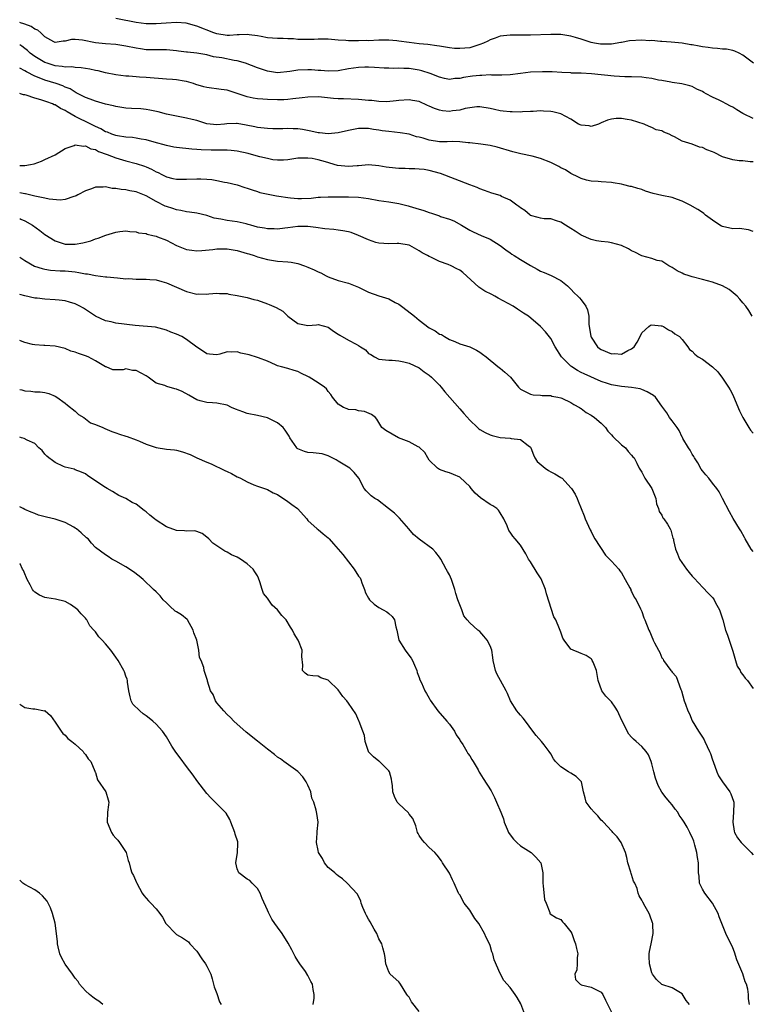
# Model space of a CAD drawing. Units: inches. Extents: x 2616000 to 2619000, y 1509000 to 1512000.
# Drawn here: x 2616000 to 2616145, y 1509291 to 1509486 of the extents above; entities that cross this region are included whole.
import ezdxf

# ---------------------------------------------------------------- set-up
doc = ezdxf.new("R2010")
doc.units = ezdxf.units.IN
doc.header["$MEASUREMENT"] = 0
doc.layers.add('LD26161509_2ft', color=112, linetype='Continuous')

msp = doc.modelspace()

# ---------------------------------------------------------------- linework, layer by layer
at = {"layer": 'LD26161509_2ft'}
for points, elevation in [([(2616145, 1509466.11), (2616143.13, 1509467), (2616143, 1509467.09), (2616141.78, 1509467.78), (2616141, 1509468.33), (2616140.54, 1509468.54), (2616139.7, 1509469), (2616139, 1509469.36), (2616138.28, 1509469.72), (2616137, 1509470.32), (2616135.72, 1509471), (2616135.26, 1509471.26), (2616135, 1509471.45), (2616133.92, 1509471.92), (2616133, 1509472.4), (2616132.53, 1509472.53), (2616130.93, 1509472.93), (2616129, 1509473.24), (2616128.75, 1509473.25), (2616127, 1509473.59), (2616126.31, 1509473.69), (2616125, 1509473.98), (2616123.88, 1509474.12), (2616123, 1509474.25), (2616121, 1509474.34), (2616119.64, 1509474.36), (2616117.52, 1509474.48), (2616113.08, 1509474.92), (2616111, 1509475.04), (2616109.08, 1509475.08), (2616109, 1509475.1), (2616107.18, 1509475.18), (2616105.31, 1509475.31), (2616105, 1509475.3), (2616103.35, 1509475.35), (2616101, 1509475.23), (2616099, 1509474.96), (2616097, 1509474.74), (2616095.31, 1509474.69), (2616093.31, 1509474.69), (2616093, 1509474.71), (2616091.38, 1509474.62), (2616091, 1509474.62), (2616089.54, 1509474.46), (2616087.77, 1509474.23), (2616087, 1509474.01), (2616086.03, 1509473.97), (2616085, 1509473.81), (2616083.97, 1509474.03), (2616083, 1509474.26), (2616081.16, 1509475), (2616079.52, 1509475.51), (2616079, 1509475.64), (2616077.83, 1509475.83), (2616077, 1509475.95), (2616075.98, 1509475.98), (2616075, 1509476.04), (2616074, 1509476), (2616073, 1509476.04), (2616072.04, 1509476.04), (2616070.16, 1509476.16), (2616069, 1509476.25), (2616068.24, 1509476.24), (2616067, 1509476.19), (2616065, 1509475.88), (2616063, 1509475.53), (2616061, 1509475.43), (2616059.57, 1509475.57), (2616059, 1509475.6), (2616057.71, 1509475.71), (2616057, 1509475.74), (2616055, 1509475.65), (2616053.39, 1509475.39), (2616051, 1509475.15), (2616049, 1509475.43), (2616047, 1509476.08), (2616044.68, 1509477), (2616043, 1509477.5), (2616042.43, 1509477.57), (2616039.94, 1509478.06), (2616038.3, 1509478.3), (2616037, 1509478.65), (2616035, 1509479.02), (2616033.18, 1509479.18), (2616033, 1509479.21), (2616031.38, 1509479.38), (2616031, 1509479.45), (2616029, 1509479.66), (2616027.68, 1509479.68), (2616027, 1509479.67), (2616025.7, 1509479.7), (2616025, 1509479.68), (2616023.86, 1509479.86), (2616023, 1509479.97), (2616021, 1509480.42), (2616019, 1509480.73), (2616017, 1509480.85), (2616015, 1509481.06), (2616012.4, 1509481.6), (2616011, 1509481.72), (2616010.27, 1509481.73), (2616009, 1509481.4), (2616008.6, 1509481.4), (2616007, 1509481.11), (2616006.78, 1509481.22), (2616005, 1509482.23), (2616004.15, 1509483), (2616003.56, 1509483.56), (2616003, 1509483.75), (2616002.3, 1509484.3), (2616001, 1509484.72), (2616000.82, 1509484.82), (2616000.18, 1509485), (2616000, 1509485.07)], 7824), ([(2616145.12, 1509477), (2616143, 1509478.61), (2616142.26, 1509479), (2616141.4, 1509479.4), (2616141, 1509479.53), (2616139.77, 1509479.77), (2616139, 1509479.83), (2616137.95, 1509479.95), (2616137, 1509479.99), (2616136.13, 1509480.13), (2616135, 1509480.27), (2616134.38, 1509480.38), (2616133, 1509480.66), (2616132.68, 1509480.68), (2616131, 1509480.97), (2616128.83, 1509481.17), (2616127, 1509481.3), (2616126.69, 1509481.31), (2616125, 1509481.49), (2616124.53, 1509481.47), (2616123, 1509481.57), (2616120.58, 1509481.42), (2616119, 1509481.13), (2616118.87, 1509481.13), (2616117, 1509480.81), (2616116.81, 1509480.81), (2616115, 1509480.78), (2616114.82, 1509480.82), (2616113.67, 1509481), (2616113, 1509481.13), (2616111, 1509481.79), (2616109.89, 1509482.11), (2616109, 1509482.4), (2616107, 1509482.71), (2616105, 1509482.72), (2616101, 1509482.54), (2616099.44, 1509482.56), (2616099, 1509482.54), (2616097.42, 1509482.58), (2616097, 1509482.56), (2616095, 1509482.34), (2616094.03, 1509481.97), (2616093, 1509481.64), (2616092.59, 1509481.41), (2616091.73, 1509481), (2616091, 1509480.7), (2616090.6, 1509480.6), (2616089, 1509480.08), (2616088.01, 1509480.01), (2616087, 1509479.9), (2616085.96, 1509479.96), (2616085, 1509480.05), (2616083, 1509480.37), (2616082.47, 1509480.47), (2616080.72, 1509480.72), (2616079, 1509480.88), (2616077, 1509481.11), (2616075, 1509481.41), (2616074.57, 1509481.43), (2616073, 1509481.6), (2616072.45, 1509481.55), (2616071, 1509481.56), (2616069, 1509481.47), (2616068.51, 1509481.49), (2616067, 1509481.42), (2616066.54, 1509481.46), (2616065, 1509481.43), (2616064.51, 1509481.49), (2616063, 1509481.57), (2616061, 1509481.76), (2616060.25, 1509481.75), (2616059, 1509481.78), (2616058.26, 1509481.74), (2616057, 1509481.71), (2616056.27, 1509481.73), (2616055, 1509481.74), (2616054.17, 1509481.83), (2616053, 1509481.86), (2616052.08, 1509481.92), (2616051, 1509481.93), (2616049, 1509482.05), (2616047.73, 1509482.27), (2616047, 1509482.41), (2616045.35, 1509482.65), (2616045, 1509482.72), (2616043.39, 1509482.61), (2616043, 1509482.62), (2616041.5, 1509482.5), (2616041, 1509482.5), (2616039, 1509482.8), (2616038.39, 1509483), (2616035, 1509484.36), (2616032.94, 1509484.94), (2616031, 1509485.1), (2616028.97, 1509484.97), (2616027, 1509484.82), (2616025, 1509484.83), (2616023, 1509485.07), (2616021.41, 1509485.41), (2616021, 1509485.47), (2616019, 1509485.89)], 7826), ([(2616145, 1509457.56), (2616144.47, 1509457.53), (2616143, 1509457.7), (2616142.28, 1509457.72), (2616141, 1509457.92), (2616139, 1509458.54), (2616137.35, 1509459.35), (2616137, 1509459.51), (2616135.9, 1509459.9), (2616135, 1509460.36), (2616134.44, 1509460.44), (2616132.96, 1509461.04), (2616131, 1509461.63), (2616129.5, 1509462.5), (2616129, 1509462.7), (2616128.43, 1509463), (2616127.38, 1509463.38), (2616127, 1509463.64), (2616125.86, 1509463.86), (2616125, 1509464.33), (2616124.5, 1509464.5), (2616123.48, 1509465), (2616121, 1509465.76), (2616120.12, 1509465.88), (2616119, 1509466.1), (2616117.93, 1509466.07), (2616117, 1509465.99), (2616116.2, 1509465.8), (2616115, 1509465.23), (2616114.82, 1509465.18), (2616114.45, 1509465), (2616113, 1509464.54), (2616112.62, 1509464.62), (2616111, 1509464.76), (2616110.51, 1509465), (2616109, 1509465.94), (2616107.01, 1509467.01), (2616105.41, 1509467.41), (2616105, 1509467.49), (2616103.57, 1509467.57), (2616103, 1509467.58), (2616101.5, 1509467.5), (2616101, 1509467.46), (2616099.41, 1509467.41), (2616099, 1509467.37), (2616097.41, 1509467.41), (2616097, 1509467.39), (2616095.57, 1509467.57), (2616095, 1509467.62), (2616093.87, 1509467.87), (2616093, 1509468.09), (2616091, 1509468.43), (2616090.42, 1509468.42), (2616089, 1509468.23), (2616088.07, 1509468.07), (2616087, 1509467.74), (2616085.59, 1509467.59), (2616085, 1509467.49), (2616083.63, 1509467.63), (2616083, 1509467.75), (2616082.04, 1509468.04), (2616081, 1509468.56), (2616080.67, 1509468.67), (2616079, 1509469.43), (2616077.64, 1509469.64), (2616077, 1509469.78), (2616075, 1509469.66), (2616074.43, 1509469.57), (2616072.6, 1509469.4), (2616071, 1509469.45), (2616069.63, 1509469.63), (2616069, 1509469.66), (2616067, 1509469.85), (2616064.03, 1509469.97), (2616063, 1509469.99), (2616062.04, 1509470.04), (2616059.68, 1509470.32), (2616059, 1509470.36), (2616057, 1509470.33), (2616055.85, 1509470.15), (2616053.99, 1509469.99), (2616053, 1509469.84), (2616052.22, 1509469.78), (2616051, 1509469.76), (2616049, 1509469.82), (2616048.09, 1509469.91), (2616047, 1509469.98), (2616046.14, 1509470.14), (2616045, 1509470.38), (2616043, 1509471.05), (2616041, 1509471.69), (2616039.86, 1509471.86), (2616037, 1509472.24), (2616036.38, 1509472.38), (2616034.83, 1509472.83), (2616034.35, 1509473), (2616033, 1509473.42), (2616032.52, 1509473.48), (2616031, 1509473.75), (2616030.21, 1509473.79), (2616029, 1509473.9), (2616025, 1509474.17), (2616023.72, 1509474.28), (2616023, 1509474.3), (2616021.56, 1509474.44), (2616021, 1509474.47), (2616019, 1509474.73), (2616017, 1509475.12), (2616015.5, 1509475.5), (2616015, 1509475.59), (2616013.85, 1509475.85), (2616013, 1509475.98), (2616012.14, 1509476.14), (2616011, 1509476.17), (2616010.29, 1509476.29), (2616009, 1509476.26), (2616008.4, 1509476.39), (2616007, 1509476.51), (2616005.42, 1509477), (2616005, 1509477.14), (2616003, 1509478.33), (2616002.1, 1509479), (2616001.53, 1509479.53), (2616001, 1509479.96), (2616000.4, 1509480.4), (2616000, 1509480.67)], 7822), ([(2616145, 1509443.78), (2616144.1, 1509444.1), (2616142.35, 1509444.35), (2616141, 1509444.32), (2616139, 1509444.73), (2616138.8, 1509444.81), (2616138.47, 1509445), (2616137, 1509445.98), (2616135.63, 1509447), (2616135.29, 1509447.29), (2616135, 1509447.5), (2616134.09, 1509448.09), (2616132.55, 1509449), (2616131, 1509449.73), (2616130.07, 1509450.07), (2616129, 1509450.49), (2616127, 1509450.89), (2616125.26, 1509451.26), (2616123.74, 1509451.74), (2616123, 1509452.04), (2616122.23, 1509452.23), (2616121, 1509452.65), (2616120.69, 1509452.69), (2616119.48, 1509453), (2616119, 1509453.11), (2616117.37, 1509453.37), (2616117, 1509453.48), (2616115, 1509453.61), (2616114.38, 1509453.62), (2616113, 1509453.72), (2616112.06, 1509453.94), (2616111, 1509454.24), (2616110.52, 1509454.52), (2616109, 1509455.22), (2616107.93, 1509455.93), (2616107, 1509456.36), (2616106.61, 1509456.61), (2616105, 1509457.39), (2616103, 1509458.21), (2616101.33, 1509458.67), (2616099.11, 1509459.11), (2616097.5, 1509459.5), (2616094.44, 1509460.44), (2616093, 1509460.75), (2616091.18, 1509461), (2616089, 1509461.27), (2616088.71, 1509461.29), (2616087, 1509461.49), (2616085.53, 1509461.53), (2616084.54, 1509461.46), (2616083, 1509461.51), (2616081, 1509461.83), (2616079.79, 1509462.21), (2616079, 1509462.41), (2616078.49, 1509462.49), (2616077, 1509462.99), (2616075.26, 1509463.26), (2616073, 1509463.51), (2616071.68, 1509463.68), (2616071, 1509463.79), (2616069.94, 1509463.94), (2616069, 1509464.09), (2616067, 1509464.09), (2616065, 1509463.71), (2616063, 1509463.24), (2616061, 1509463.04), (2616059.25, 1509463.25), (2616059, 1509463.26), (2616057.6, 1509463.6), (2616055.91, 1509463.91), (2616055, 1509464.05), (2616054.06, 1509464.06), (2616053, 1509464.11), (2616052.06, 1509464.06), (2616050.06, 1509464.06), (2616049, 1509464.11), (2616047, 1509464.33), (2616046.47, 1509464.47), (2616044.8, 1509464.8), (2616043, 1509465.11), (2616042.88, 1509465.12), (2616040.94, 1509465.06), (2616040.48, 1509465), (2616039, 1509464.86), (2616037, 1509465.05), (2616035, 1509465.68), (2616034.13, 1509465.87), (2616033, 1509466.17), (2616031, 1509466.53), (2616029, 1509466.96), (2616027.4, 1509467.4), (2616025.76, 1509467.76), (2616025, 1509467.89), (2616023.98, 1509467.98), (2616022.09, 1509468.09), (2616021, 1509468.13), (2616019, 1509468.44), (2616018.57, 1509468.57), (2616017, 1509468.93), (2616015, 1509469.49), (2616013.93, 1509469.93), (2616013, 1509470.22), (2616011.54, 1509471), (2616011.2, 1509471.2), (2616011, 1509471.27), (2616009.96, 1509471.96), (2616009, 1509472.31), (2616008.54, 1509472.54), (2616007.19, 1509473), (2616005, 1509473.67), (2616003.84, 1509474.16), (2616003, 1509474.47), (2616001.32, 1509475.32), (2616001, 1509475.54), (2616000.03, 1509476.03), (2616000, 1509476.05)], 7820), ([(2616144.86, 1509427), (2616144.18, 1509428.18), (2616143.55, 1509429), (2616143, 1509429.69), (2616142.4, 1509430.4), (2616141.85, 1509431), (2616140.27, 1509432.27), (2616139, 1509433.05), (2616137, 1509433.77), (2616135, 1509434.31), (2616133, 1509434.79), (2616132.35, 1509435), (2616131.35, 1509435.35), (2616131, 1509435.5), (2616129.99, 1509435.99), (2616129, 1509436.66), (2616128.76, 1509436.76), (2616128.37, 1509437), (2616127, 1509437.87), (2616126.05, 1509438.05), (2616125, 1509438.45), (2616123, 1509438.94), (2616121.66, 1509439.66), (2616121, 1509439.92), (2616120.36, 1509440.36), (2616119, 1509441), (2616117, 1509441.55), (2616116.36, 1509441.64), (2616115, 1509441.78), (2616114.07, 1509441.93), (2616113, 1509442.15), (2616111, 1509443.05), (2616109.84, 1509443.84), (2616109, 1509444.37), (2616107.94, 1509445), (2616107, 1509445.64), (2616106.12, 1509445.88), (2616105, 1509446.24), (2616103.73, 1509446.27), (2616103, 1509446.37), (2616102.53, 1509446.53), (2616101, 1509446.94), (2616100.91, 1509447), (2616099.9, 1509447.9), (2616099, 1509448.46), (2616098.72, 1509448.72), (2616098.3, 1509449), (2616097, 1509449.94), (2616095.3, 1509450.7), (2616095, 1509450.86), (2616093.37, 1509451.37), (2616091.89, 1509451.89), (2616091, 1509452.18), (2616090.45, 1509452.45), (2616089, 1509452.99), (2616086.13, 1509454.13), (2616083.2, 1509455.2), (2616081, 1509455.83), (2616079.99, 1509455.99), (2616079, 1509456.1), (2616078.16, 1509456.16), (2616077, 1509456.14), (2616076.2, 1509456.2), (2616075, 1509456.21), (2616074.28, 1509456.28), (2616072.48, 1509456.48), (2616071, 1509456.75), (2616069, 1509456.91), (2616067, 1509456.72), (2616066.72, 1509456.72), (2616065, 1509456.59), (2616062.84, 1509456.84), (2616060.47, 1509457.53), (2616059, 1509457.93), (2616057.84, 1509458.16), (2616057, 1509458.27), (2616055.73, 1509458.27), (2616055, 1509458.23), (2616053, 1509457.91), (2616052.15, 1509457.85), (2616051, 1509457.84), (2616050.04, 1509457.96), (2616049, 1509458.19), (2616047.46, 1509458.54), (2616045.84, 1509459), (2616045.17, 1509459.17), (2616043, 1509459.67), (2616041.8, 1509459.8), (2616041, 1509459.87), (2616039.87, 1509459.87), (2616039, 1509459.84), (2616037.84, 1509459.84), (2616035.88, 1509459.88), (2616035, 1509459.98), (2616034.01, 1509460.01), (2616031, 1509460.34), (2616030.46, 1509460.46), (2616029, 1509460.74), (2616026.61, 1509461.39), (2616025, 1509461.85), (2616023.99, 1509462.01), (2616023, 1509462.22), (2616022.31, 1509462.31), (2616021, 1509462.4), (2616019.34, 1509462.66), (2616019, 1509462.73), (2616018.25, 1509463), (2616017.38, 1509463.37), (2616017, 1509463.49), (2616016.06, 1509464.06), (2616015, 1509464.51), (2616014.05, 1509465), (2616011, 1509466.49), (2616009.39, 1509467.39), (2616009, 1509467.65), (2616008.06, 1509468.06), (2616007, 1509468.78), (2616006.83, 1509468.83), (2616006.49, 1509469), (2616005.38, 1509469.38), (2616005, 1509469.54), (2616004.19, 1509469.81), (2616003, 1509470.11), (2616001.28, 1509470.72), (2616001, 1509470.77), (2616000.76, 1509470.76), (2616000.13, 1509471), (2616000, 1509471.03)], 7818), ([(2616000, 1509456.84), (2616000.84, 1509456.84), (2616001, 1509456.82), (2616002.15, 1509457), (2616002.85, 1509457.15), (2616004.31, 1509457.69), (2616005, 1509457.98), (2616007, 1509458.94), (2616009, 1509460.17), (2616010.75, 1509460.75), (2616011, 1509460.87), (2616012.63, 1509460.63), (2616013, 1509460.68), (2616014.1, 1509460.1), (2616015, 1509459.94), (2616015.6, 1509459.6), (2616017.32, 1509459), (2616019, 1509458.31), (2616021, 1509457.7), (2616023, 1509457.19), (2616024.65, 1509456.65), (2616025, 1509456.52), (2616026.07, 1509456.07), (2616027, 1509455.56), (2616027.4, 1509455.4), (2616028.13, 1509455), (2616029, 1509454.56), (2616030.27, 1509454.27), (2616031, 1509454.08), (2616033, 1509454.1), (2616035, 1509454.2), (2616035.85, 1509454.15), (2616037, 1509454.11), (2616038.02, 1509454.02), (2616039, 1509453.83), (2616040.48, 1509453.52), (2616041, 1509453.45), (2616042.99, 1509452.99), (2616044.49, 1509452.49), (2616045, 1509452.36), (2616045.97, 1509451.97), (2616047, 1509451.68), (2616047.48, 1509451.48), (2616049.11, 1509451.11), (2616049.77, 1509451), (2616050.79, 1509450.79), (2616051.23, 1509450.77), (2616053, 1509450.5), (2616053.56, 1509450.44), (2616055, 1509450.31), (2616055.72, 1509450.28), (2616057.64, 1509450.36), (2616059, 1509450.53), (2616059.47, 1509450.53), (2616061, 1509450.64), (2616065, 1509450.62), (2616067, 1509450.56), (2616069, 1509450.29), (2616071, 1509449.92), (2616073, 1509449.62), (2616075, 1509449.28), (2616076.81, 1509448.81), (2616077, 1509448.77), (2616078.35, 1509448.35), (2616079.9, 1509447.9), (2616081, 1509447.5), (2616081.41, 1509447.41), (2616083, 1509446.86), (2616083.24, 1509446.76), (2616085, 1509446.21), (2616085.86, 1509445.86), (2616087.36, 1509445), (2616089, 1509444.01), (2616089.68, 1509443.68), (2616091.27, 1509443), (2616093, 1509442.23), (2616095, 1509441.02), (2616096.13, 1509440.13), (2616097, 1509439.54), (2616097.3, 1509439.3), (2616097.75, 1509439), (2616099, 1509438.22), (2616101, 1509437.03), (2616102.33, 1509436.33), (2616103, 1509435.93), (2616103.69, 1509435.69), (2616105.06, 1509435.06), (2616107, 1509434.1), (2616108.29, 1509433), (2616109, 1509432.35), (2616109.66, 1509431.66), (2616110.34, 1509431), (2616110.66, 1509430.66), (2616111, 1509430.25), (2616111.97, 1509429), (2616112.3, 1509428.3), (2616112.52, 1509427), (2616112.54, 1509425.46), (2616112.62, 1509425), (2616112.69, 1509424.69), (2616112.95, 1509423), (2616113, 1509422.9), (2616114.23, 1509421), (2616114.65, 1509420.65), (2616115, 1509420.44), (2616117, 1509419.59), (2616117.64, 1509419.64), (2616119, 1509419.51), (2616120.25, 1509420.25), (2616121, 1509420.59), (2616121.51, 1509421), (2616122.1, 1509421.9), (2616122.68, 1509423), (2616123, 1509423.75), (2616124.42, 1509425), (2616124.76, 1509425.24), (2616125, 1509425.29), (2616126.86, 1509425.14), (2616127, 1509425.11), (2616127.28, 1509425), (2616128.31, 1509424.31), (2616129, 1509424), (2616129.55, 1509423.55), (2616130.45, 1509423), (2616131, 1509422.42), (2616132.09, 1509421), (2616132.46, 1509420.46), (2616133, 1509420.13), (2616133.49, 1509419.49), (2616134.18, 1509419), (2616135, 1509418.54), (2616137, 1509417.03), (2616138.03, 1509416.03), (2616139, 1509414.76), (2616140.17, 1509413), (2616140.47, 1509412.47), (2616141, 1509411.46), (2616141.14, 1509411.14), (2616142.32, 1509408.32), (2616142.99, 1509406.99), (2616144.16, 1509405), (2616144.49, 1509404.49), (2616145, 1509403.88)], 7816), ([(2616145, 1509380.49), (2616144.65, 1509381), (2616143.47, 1509383), (2616143.32, 1509383.32), (2616142.59, 1509384.59), (2616142.32, 1509385), (2616141.07, 1509387.07), (2616140.34, 1509388.34), (2616139, 1509391), (2616138.32, 1509392.32), (2616137.88, 1509393), (2616137, 1509394.02), (2616136.27, 1509395), (2616135.69, 1509395.69), (2616135, 1509396.47), (2616134.78, 1509396.78), (2616134.06, 1509398.06), (2616133.45, 1509399), (2616133.31, 1509399.31), (2616133, 1509399.74), (2616132.55, 1509400.54), (2616132.23, 1509401), (2616131.15, 1509402.85), (2616131.06, 1509403.06), (2616131, 1509403.14), (2616130.42, 1509404.42), (2616129.98, 1509405), (2616129, 1509406.36), (2616128.52, 1509407), (2616127.93, 1509407.93), (2616127, 1509409.24), (2616125.72, 1509411), (2616125.32, 1509411.33), (2616124.1, 1509412.1), (2616123, 1509412.55), (2616122.66, 1509412.66), (2616120.96, 1509412.96), (2616119, 1509413.14), (2616117.39, 1509413.39), (2616117, 1509413.48), (2616116.25, 1509413.75), (2616115, 1509414.12), (2616111.61, 1509415.61), (2616111, 1509415.92), (2616110.31, 1509416.31), (2616109.18, 1509417), (2616109, 1509417.13), (2616107.16, 1509419), (2616105.89, 1509421), (2616105, 1509422.63), (2616103.94, 1509423.94), (2616103, 1509425.02), (2616100.6, 1509427), (2616099.62, 1509427.62), (2616098.44, 1509428.44), (2616097.57, 1509429), (2616094.59, 1509430.59), (2616093.92, 1509431), (2616093.33, 1509431.33), (2616092, 1509432), (2616091, 1509432.64), (2616090.77, 1509432.77), (2616087.63, 1509435.63), (2616087, 1509436.12), (2616086.41, 1509436.41), (2616085.29, 1509437), (2616084.74, 1509437.26), (2616083, 1509437.85), (2616081.3, 1509438.7), (2616081, 1509438.8), (2616080.67, 1509439), (2616079.56, 1509439.56), (2616079, 1509439.97), (2616077.12, 1509441), (2616077, 1509441.04), (2616075, 1509441.37), (2616074.62, 1509441.38), (2616073, 1509441.33), (2616071, 1509441.43), (2616070.4, 1509441.6), (2616069, 1509442.1), (2616067, 1509443), (2616065.56, 1509443.56), (2616065, 1509443.7), (2616063.92, 1509443.92), (2616063, 1509444.06), (2616062.13, 1509444.13), (2616060.31, 1509444.31), (2616058.55, 1509444.55), (2616057, 1509444.74), (2616056.75, 1509444.75), (2616055, 1509444.75), (2616053, 1509444.49), (2616052.43, 1509444.43), (2616051, 1509444.23), (2616050.29, 1509444.29), (2616049, 1509444.26), (2616048.41, 1509444.41), (2616047, 1509444.63), (2616045.68, 1509445), (2616045.17, 1509445.17), (2616044.75, 1509445.25), (2616043, 1509445.68), (2616041, 1509445.96), (2616039.79, 1509446.21), (2616038.43, 1509446.43), (2616037, 1509446.91), (2616035, 1509447.41), (2616033.6, 1509447.6), (2616033, 1509447.65), (2616031.89, 1509447.89), (2616031, 1509448.02), (2616030.29, 1509448.29), (2616029, 1509448.7), (2616028.79, 1509448.79), (2616027, 1509449.66), (2616025, 1509450.81), (2616023, 1509451.62), (2616021.8, 1509451.8), (2616021, 1509452), (2616020.04, 1509452.04), (2616019, 1509452.29), (2616018.28, 1509452.28), (2616017, 1509452.59), (2616016.51, 1509452.51), (2616015, 1509452.52), (2616014.19, 1509452.19), (2616013, 1509451.77), (2616011.49, 1509451), (2616011.18, 1509450.82), (2616011, 1509450.76), (2616010.7, 1509450.7), (2616009, 1509450.12), (2616008.02, 1509449.98), (2616005.86, 1509450.14), (2616005, 1509450.34), (2616003.34, 1509450.66), (2616003, 1509450.77), (2616001.18, 1509451.18), (2616001, 1509451.19), (2616000, 1509451.41)], 7814), ([(2616000, 1509446.32), (2616000.23, 1509446.23), (2616001, 1509445.87), (2616002.54, 1509445), (2616003.97, 1509443.97), (2616005, 1509443.15), (2616007, 1509441.89), (2616009, 1509441.27), (2616011, 1509441.23), (2616012.5, 1509441.5), (2616014.05, 1509441.95), (2616015, 1509442.3), (2616015.54, 1509442.46), (2616017.04, 1509443.04), (2616019, 1509443.64), (2616019.77, 1509443.77), (2616021, 1509443.87), (2616021.78, 1509443.78), (2616023, 1509443.69), (2616023.52, 1509443.52), (2616025, 1509443.34), (2616025.23, 1509443.23), (2616026.33, 1509443), (2616027, 1509442.83), (2616027.26, 1509442.74), (2616029, 1509442.02), (2616031, 1509441.02), (2616033, 1509440.2), (2616034.05, 1509440.05), (2616035, 1509439.94), (2616036, 1509440), (2616038.22, 1509440.22), (2616039, 1509440.33), (2616040.33, 1509440.33), (2616041, 1509440.36), (2616043, 1509440.04), (2616045, 1509439.43), (2616045.32, 1509439.32), (2616046.35, 1509439), (2616047, 1509438.76), (2616049, 1509438.23), (2616051, 1509437.93), (2616053, 1509437.77), (2616053.69, 1509437.69), (2616055, 1509437.45), (2616056.3, 1509437), (2616057, 1509436.73), (2616058.21, 1509436.21), (2616059, 1509435.76), (2616059.57, 1509435.57), (2616060.6, 1509435), (2616061, 1509434.8), (2616063, 1509434.09), (2616065, 1509433.52), (2616067, 1509432.74), (2616068.15, 1509432.15), (2616069, 1509431.8), (2616071, 1509431.08), (2616073, 1509430.46), (2616074.24, 1509429.76), (2616075, 1509429.37), (2616075.47, 1509429), (2616077.5, 1509427.5), (2616078.04, 1509427), (2616079, 1509426.24), (2616081, 1509424.7), (2616082.16, 1509424.16), (2616083, 1509423.47), (2616083.38, 1509423.38), (2616084, 1509423), (2616085, 1509422.42), (2616086.04, 1509422.04), (2616087, 1509421.57), (2616089, 1509420.95), (2616090.31, 1509420.31), (2616091, 1509419.94), (2616091.52, 1509419.52), (2616092.21, 1509419), (2616093, 1509418.32), (2616094.85, 1509416.85), (2616095, 1509416.76), (2616095.96, 1509415.96), (2616097.03, 1509415), (2616098.61, 1509413), (2616099, 1509412.6), (2616100.06, 1509412.06), (2616101, 1509411.61), (2616101.5, 1509411.5), (2616103, 1509411.45), (2616103.32, 1509411.32), (2616105, 1509411.32), (2616105.2, 1509411.2), (2616106.42, 1509411), (2616107, 1509410.88), (2616107.18, 1509410.82), (2616109, 1509409.97), (2616109.57, 1509409.57), (2616110.71, 1509409), (2616110.87, 1509408.87), (2616111, 1509408.81), (2616111.98, 1509407.98), (2616113, 1509407.44), (2616113.69, 1509407), (2616115, 1509405.88), (2616115.82, 1509405), (2616116.3, 1509404.3), (2616117, 1509403.6), (2616117.26, 1509403.26), (2616119, 1509401.57), (2616119.78, 1509401), (2616120.29, 1509400.29), (2616121, 1509399.57), (2616121.26, 1509399.26), (2616121.5, 1509399), (2616122.05, 1509397.95), (2616122.49, 1509397), (2616123, 1509396.2), (2616123.64, 1509395), (2616124.97, 1509393), (2616125.79, 1509391), (2616125.93, 1509389.93), (2616126.32, 1509389), (2616126.45, 1509388.45), (2616127, 1509387.67), (2616127.2, 1509387.2), (2616127.38, 1509387), (2616128.06, 1509385.94), (2616128.64, 1509385), (2616128.75, 1509384.75), (2616129.18, 1509383.18), (2616129.25, 1509383), (2616129.3, 1509382.7), (2616129.66, 1509381), (2616130.08, 1509380.08), (2616130.44, 1509379), (2616131.86, 1509377), (2616132.39, 1509376.39), (2616133, 1509375.67), (2616133.33, 1509375.33), (2616134.27, 1509374.27), (2616135, 1509373.49), (2616136.23, 1509372.23), (2616137, 1509371.4), (2616137.18, 1509371.18), (2616137.29, 1509371), (2616137.61, 1509370.39), (2616138.39, 1509369), (2616139.03, 1509367), (2616139.57, 1509365), (2616139.96, 1509363.96), (2616140.26, 1509363), (2616141, 1509360.85), (2616141.53, 1509359), (2616141.88, 1509357.88), (2616142.43, 1509357), (2616142.58, 1509356.58), (2616143, 1509356.15), (2616143.46, 1509355.46), (2616143.89, 1509355), (2616145, 1509353.47)], 7812), ([(2616000, 1509438.66), (2616001, 1509438.06), (2616002.94, 1509436.94), (2616004.42, 1509436.42), (2616005, 1509436.29), (2616006.12, 1509436.12), (2616008, 1509436), (2616009, 1509435.98), (2616011, 1509435.77), (2616011.68, 1509435.68), (2616013, 1509435.39), (2616013.38, 1509435.38), (2616015, 1509435.04), (2616017, 1509434.83), (2616017.22, 1509434.78), (2616019.37, 1509434.63), (2616021, 1509434.43), (2616021.55, 1509434.45), (2616023, 1509434.32), (2616023.65, 1509434.35), (2616025, 1509434.34), (2616025.72, 1509434.28), (2616027, 1509434.21), (2616028.11, 1509433.89), (2616029, 1509433.65), (2616031, 1509432.77), (2616033, 1509431.91), (2616035, 1509431.4), (2616035.42, 1509431.42), (2616037, 1509431.37), (2616037.43, 1509431.43), (2616039, 1509431.58), (2616039.54, 1509431.54), (2616041, 1509431.49), (2616041.37, 1509431.37), (2616043, 1509431.12), (2616045, 1509430.73), (2616046.33, 1509430.33), (2616047, 1509430.16), (2616049, 1509429.46), (2616049.36, 1509429.36), (2616050.73, 1509428.73), (2616052.02, 1509428.02), (2616053, 1509427.02), (2616055, 1509425.56), (2616057, 1509425.2), (2616058.66, 1509425.34), (2616059, 1509425.36), (2616061, 1509424.87), (2616062.08, 1509424.08), (2616063, 1509423.49), (2616063.29, 1509423.29), (2616065, 1509422.3), (2616066.51, 1509421.49), (2616067, 1509421.26), (2616067.42, 1509421), (2616068.36, 1509420.36), (2616069, 1509419.66), (2616069.43, 1509419.43), (2616070.15, 1509419), (2616071, 1509418.55), (2616073, 1509418.32), (2616073.68, 1509418.32), (2616075, 1509418.19), (2616075.97, 1509418.03), (2616077, 1509417.73), (2616079, 1509416.85), (2616080.01, 1509416.01), (2616081, 1509415.38), (2616081.41, 1509415), (2616083, 1509413.4), (2616083.37, 1509413), (2616084.09, 1509412.09), (2616087, 1509408.7), (2616087.82, 1509407.82), (2616089, 1509406.45), (2616090.55, 1509405), (2616090.79, 1509404.79), (2616091, 1509404.64), (2616092.04, 1509404.03), (2616093, 1509403.58), (2616093.45, 1509403.45), (2616095, 1509403.06), (2616097, 1509402.89), (2616097.16, 1509402.84), (2616099, 1509402.64), (2616100.55, 1509401.45), (2616101, 1509401.14), (2616101.08, 1509401), (2616101.6, 1509399.6), (2616101.86, 1509399), (2616102.34, 1509398.34), (2616103.9, 1509397), (2616104.53, 1509396.53), (2616105, 1509396.26), (2616105.84, 1509395.84), (2616107, 1509395.13), (2616107.1, 1509395.1), (2616107.24, 1509395), (2616109, 1509393.1), (2616109.08, 1509393), (2616109.83, 1509391.83), (2616110.2, 1509391), (2616110.46, 1509390.46), (2616111, 1509389), (2616111.59, 1509387.59), (2616111.8, 1509387), (2616112.8, 1509384.8), (2616113, 1509384.5), (2616113.48, 1509383.48), (2616113.75, 1509383), (2616115.81, 1509379.81), (2616116.63, 1509379), (2616117, 1509378.61), (2616118.48, 1509377), (2616118.68, 1509376.68), (2616119, 1509376.28), (2616119.74, 1509375), (2616120.64, 1509373.36), (2616120.81, 1509373), (2616120.84, 1509372.84), (2616121, 1509372.6), (2616121.48, 1509371.48), (2616121.87, 1509371), (2616122.78, 1509369.22), (2616123, 1509368.69), (2616123.42, 1509367.42), (2616123.64, 1509367), (2616124.42, 1509365), (2616124.63, 1509364.63), (2616125, 1509363.63), (2616125.21, 1509363.21), (2616125.29, 1509363), (2616125.53, 1509362.47), (2616126.33, 1509361), (2616126.58, 1509360.58), (2616127, 1509359.49), (2616127.21, 1509359.21), (2616127.33, 1509359), (2616128, 1509358), (2616128.73, 1509357), (2616128.87, 1509356.87), (2616129, 1509356.65), (2616129.79, 1509355.79), (2616130.74, 1509353.26), (2616130.87, 1509353), (2616131.39, 1509351), (2616131.62, 1509350.38), (2616132.11, 1509349), (2616132.42, 1509348.42), (2616133, 1509347.08), (2616134.21, 1509345), (2616135, 1509343.83), (2616135.32, 1509343.32), (2616135.5, 1509343), (2616136.43, 1509341), (2616136.57, 1509340.57), (2616137, 1509339.37), (2616137.12, 1509339), (2616137.83, 1509337), (2616138.18, 1509336.18), (2616139, 1509334.99), (2616140.45, 1509333), (2616140.63, 1509332.63), (2616141.17, 1509331.17), (2616141.22, 1509331), (2616141.19, 1509330.81), (2616141.17, 1509329), (2616141.02, 1509327), (2616141.26, 1509325.26), (2616141.33, 1509325), (2616141.95, 1509323.95), (2616142.69, 1509323), (2616144.61, 1509321), (2616145, 1509320.57)], 7810), ([(2616144.33, 1509291), (2616144.14, 1509292.14), (2616144.11, 1509293), (2616143.97, 1509294.03), (2616143.72, 1509295), (2616143.46, 1509295.46), (2616142.97, 1509297.03), (2616141.83, 1509299.83), (2616141.35, 1509301.35), (2616141, 1509302.22), (2616139.63, 1509305), (2616138.33, 1509308.33), (2616138.12, 1509309), (2616137.01, 1509311), (2616135.45, 1509313), (2616135, 1509313.77), (2616134.44, 1509315), (2616134.33, 1509316.33), (2616134.25, 1509317), (2616134.25, 1509319), (2616134.03, 1509320.03), (2616133.92, 1509321), (2616133.52, 1509322.48), (2616133.28, 1509323.28), (2616133, 1509324.05), (2616132.66, 1509324.66), (2616132.51, 1509325), (2616131.96, 1509326.04), (2616131.4, 1509327), (2616131.24, 1509327.24), (2616131, 1509327.65), (2616130.42, 1509328.42), (2616130.11, 1509329), (2616129.62, 1509329.62), (2616129, 1509330.45), (2616128.55, 1509331), (2616127.82, 1509331.82), (2616126.98, 1509332.98), (2616126.28, 1509334.28), (2616125.96, 1509335), (2616125.75, 1509335.75), (2616125.37, 1509337), (2616125, 1509338.58), (2616124.88, 1509339), (2616124.32, 1509340.32), (2616123.85, 1509341), (2616123, 1509341.99), (2616121.89, 1509343), (2616121.4, 1509343.4), (2616121, 1509343.85), (2616120.42, 1509344.42), (2616120.11, 1509345), (2616119.35, 1509346.65), (2616119.09, 1509347.09), (2616118.44, 1509348.44), (2616118.22, 1509349), (2616117.77, 1509349.77), (2616117, 1509350.78), (2616115.93, 1509351.93), (2616115.1, 1509353), (2616114.37, 1509355), (2616114.08, 1509357), (2616113.38, 1509358.62), (2616113.23, 1509359), (2616113.15, 1509359.15), (2616113, 1509359.3), (2616111.99, 1509359.99), (2616111, 1509360.39), (2616110.55, 1509360.55), (2616109.43, 1509361), (2616109, 1509361.23), (2616107.63, 1509363), (2616107.42, 1509363.42), (2616107, 1509364.56), (2616106.77, 1509365.23), (2616106.02, 1509367), (2616105.64, 1509367.64), (2616104.17, 1509372.17), (2616103.99, 1509373), (2616103.11, 1509375.11), (2616102.32, 1509376.32), (2616101, 1509378.45), (2616100.64, 1509379), (2616100.07, 1509380.07), (2616099, 1509381.8), (2616097.99, 1509383), (2616097.52, 1509383.52), (2616097, 1509384.35), (2616096.7, 1509384.7), (2616096.4, 1509385.6), (2616095.75, 1509387), (2616095, 1509388.17), (2616094.66, 1509388.66), (2616094.35, 1509389), (2616093.55, 1509389.55), (2616093, 1509389.81), (2616091.1, 1509391.1), (2616090.03, 1509392.03), (2616089.24, 1509393), (2616089, 1509393.36), (2616087.12, 1509395.12), (2616087, 1509395.19), (2616085.75, 1509395.75), (2616085, 1509396.04), (2616084.28, 1509396.28), (2616083, 1509396.75), (2616082.61, 1509397), (2616081, 1509398.58), (2616080.7, 1509399), (2616080.08, 1509400.08), (2616079, 1509401.11), (2616078.81, 1509401.19), (2616077, 1509402.21), (2616074.92, 1509403), (2616073.68, 1509403.68), (2616072.43, 1509404.43), (2616071.62, 1509405), (2616070.65, 1509406.65), (2616070.33, 1509407), (2616069.58, 1509407.58), (2616068.18, 1509408.18), (2616067, 1509408.31), (2616066.49, 1509408.49), (2616065, 1509408.61), (2616064.74, 1509408.74), (2616064.06, 1509409), (2616063, 1509409.64), (2616061.88, 1509411), (2616061.54, 1509411.54), (2616061, 1509412.15), (2616060.64, 1509412.64), (2616060.26, 1509413), (2616059, 1509413.87), (2616057.22, 1509415), (2616057, 1509415.13), (2616055.72, 1509415.72), (2616055, 1509416.11), (2616054.28, 1509416.28), (2616053, 1509416.68), (2616051.79, 1509417), (2616051, 1509417.23), (2616050.61, 1509417.39), (2616049, 1509418.15), (2616047.23, 1509418.77), (2616047, 1509418.88), (2616045.37, 1509419.37), (2616043.75, 1509419.75), (2616043, 1509420), (2616041.93, 1509419.93), (2616041, 1509420), (2616039.55, 1509419.55), (2616039, 1509419.42), (2616037.52, 1509419.52), (2616037, 1509419.58), (2616036.16, 1509420.16), (2616035, 1509420.92), (2616033, 1509422.45), (2616032.03, 1509423), (2616031, 1509423.46), (2616029.86, 1509423.86), (2616029, 1509424.28), (2616026.84, 1509424.84), (2616022.84, 1509425.16), (2616019, 1509425.68), (2616018.11, 1509425.89), (2616017, 1509426.1), (2616015, 1509427), (2616013.79, 1509427.79), (2616013, 1509428.37), (2616012.59, 1509428.59), (2616011.92, 1509429), (2616011, 1509429.45), (2616009.82, 1509429.82), (2616009, 1509430.04), (2616007.84, 1509430.16), (2616007, 1509430.27), (2616005, 1509430.38), (2616003.44, 1509430.56), (2616003, 1509430.6), (2616001.02, 1509431.02), (2616000, 1509431.33)], 7808), ([(2616132.47, 1509291), (2616131.81, 1509291.81), (2616131, 1509293.1), (2616129, 1509294.28), (2616126.95, 1509294.95), (2616125.92, 1509295.92), (2616125.14, 1509297), (2616125, 1509297.28), (2616124.55, 1509299), (2616124.5, 1509300.5), (2616124.45, 1509301), (2616124.53, 1509301.47), (2616124.87, 1509303), (2616125.28, 1509305), (2616125.18, 1509306.82), (2616125.16, 1509307), (2616125.13, 1509307.13), (2616124.62, 1509308.62), (2616124.45, 1509309), (2616123.66, 1509310.34), (2616123.2, 1509311.2), (2616123, 1509311.6), (2616122.5, 1509312.5), (2616122.32, 1509313), (2616122.07, 1509313.93), (2616121.62, 1509315), (2616121.38, 1509315.38), (2616121, 1509316.7), (2616120.91, 1509316.91), (2616120.85, 1509317.15), (2616120.24, 1509319), (2616120.04, 1509320.04), (2616119.76, 1509321), (2616118.96, 1509323), (2616118.15, 1509324.15), (2616117.31, 1509325), (2616117.17, 1509325.17), (2616117, 1509325.33), (2616115.45, 1509327), (2616115.25, 1509327.25), (2616115, 1509327.42), (2616114.3, 1509328.3), (2616113.56, 1509329), (2616113, 1509329.67), (2616112.02, 1509331), (2616111.83, 1509331.83), (2616111.5, 1509333), (2616111.07, 1509335), (2616111.04, 1509335.04), (2616110.05, 1509336.05), (2616109, 1509336.69), (2616108.54, 1509337), (2616107, 1509337.93), (2616105.93, 1509339), (2616105.54, 1509339.54), (2616105, 1509340.51), (2616104.69, 1509341), (2616103.71, 1509342.29), (2616103.19, 1509343), (2616102.13, 1509344.13), (2616101.44, 1509345), (2616100.02, 1509347), (2616099.58, 1509347.58), (2616099, 1509348.17), (2616098.62, 1509348.62), (2616098.33, 1509349), (2616097.06, 1509351), (2616096.46, 1509352.46), (2616096.21, 1509353), (2616094.36, 1509356.36), (2616094.09, 1509357), (2616093.87, 1509357.87), (2616093.65, 1509359), (2616093.57, 1509359.57), (2616093.33, 1509361), (2616093, 1509361.86), (2616092.42, 1509363), (2616091.79, 1509363.79), (2616091, 1509364.69), (2616090.62, 1509365), (2616089, 1509366.45), (2616088.5, 1509367), (2616087.82, 1509367.82), (2616087.41, 1509369), (2616086.66, 1509371), (2616086.23, 1509372.23), (2616086.05, 1509373), (2616085.36, 1509375), (2616085, 1509375.9), (2616084.59, 1509376.59), (2616084.3, 1509377), (2616083.26, 1509379), (2616083, 1509379.39), (2616082.31, 1509380.31), (2616081.72, 1509381), (2616078.98, 1509382.98), (2616077.85, 1509383.85), (2616076.94, 1509385), (2616075.09, 1509387.09), (2616074.09, 1509388.09), (2616072.92, 1509389), (2616070.74, 1509390.74), (2616070.24, 1509391), (2616069.5, 1509391.5), (2616068.52, 1509392.52), (2616068.09, 1509393), (2616067.03, 1509395), (2616066.11, 1509396.11), (2616065.29, 1509397), (2616063, 1509398.36), (2616062.61, 1509398.61), (2616061.81, 1509399), (2616061.28, 1509399.28), (2616061, 1509399.41), (2616059.82, 1509399.82), (2616058.05, 1509400.05), (2616057, 1509400.1), (2616056.29, 1509400.29), (2616055, 1509400.8), (2616054.88, 1509400.88), (2616054.77, 1509401), (2616053.42, 1509403), (2616053.29, 1509403.29), (2616052.5, 1509404.5), (2616052.07, 1509405), (2616051, 1509405.94), (2616049, 1509406.95), (2616047, 1509407.41), (2616045, 1509407.81), (2616044.12, 1509408.12), (2616042.65, 1509408.65), (2616041.85, 1509409), (2616041, 1509409.41), (2616039, 1509409.85), (2616038.11, 1509409.89), (2616037, 1509409.97), (2616035.68, 1509410.32), (2616035, 1509410.52), (2616033.45, 1509411.45), (2616032.13, 1509412.13), (2616031, 1509412.63), (2616030.67, 1509412.67), (2616029.11, 1509413.11), (2616028.7, 1509413.3), (2616027, 1509413.81), (2616025.41, 1509415), (2616025, 1509415.25), (2616023, 1509416.26), (2616022.32, 1509416.32), (2616021, 1509416.59), (2616020.44, 1509416.44), (2616018.41, 1509416.41), (2616017.13, 1509417), (2616017, 1509417.03), (2616015, 1509418.21), (2616013.53, 1509419), (2616013, 1509419.21), (2616011.64, 1509419.64), (2616011, 1509419.9), (2616010.13, 1509420.13), (2616009, 1509420.62), (2616007, 1509421.12), (2616005, 1509421.25), (2616004.76, 1509421.24), (2616003, 1509421.38), (2616002.54, 1509421.46), (2616001, 1509421.82), (2616000.14, 1509422.14), (2616000, 1509422.21)], 7806), ([(2616000, 1509412.54), (2616000.44, 1509412.44), (2616001, 1509412.26), (2616002.2, 1509412.2), (2616003, 1509412.07), (2616004.07, 1509412.07), (2616005, 1509411.93), (2616005.76, 1509411.76), (2616007, 1509411.24), (2616007.37, 1509411), (2616009, 1509409.84), (2616009.44, 1509409.44), (2616011, 1509408.23), (2616011.62, 1509407.62), (2616012.66, 1509407), (2616013, 1509406.77), (2616013.98, 1509405.98), (2616015, 1509405.59), (2616016.46, 1509405), (2616016.81, 1509404.81), (2616018.23, 1509404.23), (2616019, 1509403.95), (2616019.74, 1509403.74), (2616021, 1509403.32), (2616021.26, 1509403.26), (2616023, 1509402.59), (2616023.7, 1509402.3), (2616025, 1509401.74), (2616027, 1509401.05), (2616029, 1509400.77), (2616030.6, 1509400.6), (2616031, 1509400.52), (2616032.22, 1509400.22), (2616033.69, 1509399.69), (2616035, 1509399.03), (2616037, 1509398.15), (2616037.86, 1509397.86), (2616040.56, 1509396.56), (2616041, 1509396.32), (2616041.91, 1509395.91), (2616043, 1509395.28), (2616043.21, 1509395.21), (2616043.64, 1509395), (2616045, 1509394.27), (2616046.28, 1509393.72), (2616047, 1509393.45), (2616048.4, 1509393), (2616048.83, 1509392.83), (2616049, 1509392.8), (2616050.12, 1509392.12), (2616051, 1509391.81), (2616051.43, 1509391.43), (2616052.15, 1509391), (2616053, 1509390.43), (2616053.78, 1509389.78), (2616054.92, 1509389), (2616056.75, 1509387), (2616057, 1509386.64), (2616058.81, 1509385), (2616059, 1509384.88), (2616060.04, 1509384.04), (2616061, 1509383.21), (2616061.17, 1509383), (2616062.03, 1509382.03), (2616062.98, 1509381), (2616063.91, 1509379.91), (2616065, 1509378.46), (2616066.13, 1509377), (2616067, 1509375.67), (2616067.3, 1509375.3), (2616067.44, 1509375), (2616067.67, 1509374.33), (2616068.18, 1509373), (2616068.38, 1509372.38), (2616069, 1509371.31), (2616069.2, 1509371), (2616070.09, 1509370.09), (2616071, 1509369.46), (2616071.87, 1509369), (2616072.59, 1509368.59), (2616073, 1509368.27), (2616073.68, 1509367.68), (2616074.1, 1509367), (2616074.38, 1509365.62), (2616074.6, 1509365), (2616074.67, 1509364.67), (2616074.97, 1509363), (2616076.21, 1509361), (2616076.53, 1509360.53), (2616077.41, 1509359.41), (2616077.68, 1509359), (2616078.06, 1509358.06), (2616078.51, 1509357), (2616078.62, 1509356.62), (2616079, 1509355.64), (2616079.14, 1509355.14), (2616079.43, 1509354.57), (2616080.1, 1509353), (2616080.43, 1509352.43), (2616081, 1509351.51), (2616081.17, 1509351.17), (2616082.69, 1509349), (2616084.44, 1509347), (2616085, 1509346.39), (2616085.95, 1509345), (2616086.3, 1509344.3), (2616087, 1509343.31), (2616087.12, 1509343.12), (2616087.62, 1509342.38), (2616088.44, 1509341), (2616088.63, 1509340.63), (2616089, 1509340.13), (2616089.41, 1509339.41), (2616089.68, 1509339), (2616090.63, 1509337.37), (2616090.88, 1509336.88), (2616091, 1509336.74), (2616091.63, 1509335.63), (2616093.21, 1509333.21), (2616093.9, 1509331.9), (2616094.31, 1509331), (2616095.11, 1509329), (2616095.69, 1509327.69), (2616095.8, 1509327), (2616096.37, 1509325.63), (2616096.64, 1509325), (2616096.77, 1509324.77), (2616097.67, 1509323.67), (2616098.32, 1509323), (2616099, 1509322.37), (2616101.15, 1509321), (2616102.09, 1509320.09), (2616103.02, 1509319), (2616103.47, 1509317), (2616103.42, 1509315.42), (2616103.42, 1509315), (2616103.53, 1509314.47), (2616103.75, 1509311.75), (2616104.09, 1509311), (2616104.8, 1509309.2), (2616104.82, 1509309), (2616104.91, 1509308.91), (2616106.13, 1509308.13), (2616107, 1509307.82), (2616107.33, 1509307.33), (2616107.64, 1509307), (2616109, 1509305.38), (2616109.17, 1509305), (2616109.63, 1509303.63), (2616109.93, 1509303), (2616110.08, 1509302.08), (2616110.38, 1509301), (2616110.25, 1509300.25), (2616110.21, 1509299), (2616110.14, 1509297.86), (2616109.75, 1509297), (2616109.93, 1509295.93), (2616110.81, 1509295), (2616110.93, 1509294.93), (2616111, 1509294.9), (2616113, 1509294.43), (2616114.19, 1509293.81), (2616115, 1509293.41), (2616115.32, 1509293), (2616115.85, 1509291.85), (2616117, 1509289.45)], 7804), ([(2616099.88, 1509289), (2616099.1, 1509291.1), (2616098.4, 1509292.4), (2616097.97, 1509293), (2616097, 1509294.32), (2616095.73, 1509295.73), (2616095, 1509297.13), (2616093.83, 1509299.83), (2616093.53, 1509301), (2616093.37, 1509301.37), (2616093, 1509302.66), (2616092.87, 1509303), (2616092.22, 1509304.22), (2616091.92, 1509305), (2616090.78, 1509307), (2616090, 1509308), (2616089.42, 1509309), (2616089, 1509309.61), (2616087.9, 1509311), (2616087, 1509312.66), (2616086.85, 1509312.85), (2616086.77, 1509313), (2616085.91, 1509315), (2616085.61, 1509315.61), (2616084.98, 1509316.98), (2616083.63, 1509319), (2616083.4, 1509319.4), (2616082.53, 1509320.53), (2616082.07, 1509321), (2616081, 1509322.02), (2616080.05, 1509323), (2616079.56, 1509323.56), (2616079, 1509324.37), (2616078.78, 1509324.78), (2616078.68, 1509325), (2616078.3, 1509326.3), (2616077.73, 1509327.73), (2616077, 1509328.64), (2616076.86, 1509328.86), (2616075, 1509330.63), (2616074.67, 1509331), (2616074.12, 1509332.12), (2616073.81, 1509333), (2616073.71, 1509334.29), (2616073.6, 1509335), (2616073.5, 1509335.5), (2616073.12, 1509337), (2616073, 1509337.19), (2616071.17, 1509339), (2616071, 1509339.11), (2616069.97, 1509339.97), (2616069, 1509340.92), (2616068.97, 1509340.97), (2616068.32, 1509343), (2616068.15, 1509344.15), (2616067.84, 1509345), (2616067.1, 1509346.9), (2616067.05, 1509347.05), (2616066.46, 1509348.46), (2616065, 1509350.57), (2616064.69, 1509351), (2616063.87, 1509351.87), (2616063, 1509353.17), (2616061.04, 1509355.04), (2616061, 1509355.1), (2616059.56, 1509355.56), (2616059, 1509355.86), (2616057.96, 1509355.96), (2616057, 1509356.09), (2616056.48, 1509356.48), (2616055.95, 1509357), (2616055.97, 1509358.03), (2616055.77, 1509359.77), (2616055.86, 1509361), (2616055.16, 1509362.84), (2616055.09, 1509363), (2616054.28, 1509364.28), (2616053.95, 1509365), (2616053.54, 1509365.55), (2616052.68, 1509367), (2616051.84, 1509367.84), (2616050.97, 1509369), (2616049.91, 1509369.91), (2616049.1, 1509371.1), (2616049, 1509371.27), (2616048.23, 1509372.23), (2616047.94, 1509373), (2616047.48, 1509374.52), (2616047.22, 1509375.22), (2616047, 1509375.7), (2616046.47, 1509376.47), (2616046.16, 1509377), (2616045, 1509378.11), (2616043.69, 1509379), (2616043, 1509379.38), (2616041.88, 1509379.88), (2616041, 1509380.36), (2616040.57, 1509380.57), (2616038.19, 1509382.19), (2616037.4, 1509383), (2616037, 1509383.38), (2616036.06, 1509384.06), (2616035, 1509384.49), (2616034.62, 1509384.62), (2616033, 1509384.53), (2616032.62, 1509384.62), (2616031, 1509384.64), (2616029, 1509385.37), (2616027, 1509386.74), (2616026.65, 1509387), (2616025.72, 1509387.72), (2616025, 1509388.36), (2616024.6, 1509388.6), (2616023, 1509389.86), (2616022.23, 1509390.23), (2616021, 1509391), (2616019.6, 1509391.6), (2616018.35, 1509392.35), (2616017.31, 1509393), (2616017, 1509393.14), (2616013.48, 1509395.48), (2616013, 1509395.85), (2616012.2, 1509396.2), (2616011, 1509396.68), (2616010.76, 1509396.76), (2616009, 1509397.21), (2616008.65, 1509397.35), (2616007, 1509398.11), (2616006.5, 1509398.5), (2616005.74, 1509399), (2616005.39, 1509399.39), (2616005, 1509399.76), (2616004.46, 1509400.46), (2616003.78, 1509401), (2616003, 1509401.89), (2616001.46, 1509402.54), (2616000.86, 1509402.86), (2616000.34, 1509403), (2616000, 1509403.11)], 7802), ([(2616079, 1509289.61), (2616077.49, 1509291.49), (2616077, 1509292.41), (2616076.73, 1509292.73), (2616076.58, 1509293), (2616075.29, 1509295), (2616075.2, 1509295.2), (2616075, 1509295.47), (2616073.25, 1509297), (2616073, 1509297.48), (2616072.39, 1509299), (2616072.25, 1509300.25), (2616072.15, 1509301), (2616071.81, 1509302.19), (2616071.64, 1509303), (2616071, 1509304), (2616070.64, 1509305), (2616070.12, 1509305.88), (2616069.32, 1509307.32), (2616069, 1509307.83), (2616068.6, 1509308.6), (2616068.35, 1509309), (2616067.84, 1509310.16), (2616067.54, 1509311), (2616067.43, 1509311.43), (2616066.79, 1509312.79), (2616064.77, 1509315), (2616063.83, 1509315.83), (2616063, 1509316.39), (2616062.67, 1509316.67), (2616062.32, 1509317), (2616061.62, 1509317.62), (2616061, 1509318.06), (2616060.26, 1509319), (2616059.85, 1509319.85), (2616059.11, 1509321), (2616059, 1509321.42), (2616058.66, 1509323), (2616058.83, 1509324.83), (2616058.83, 1509325.17), (2616059.03, 1509327), (2616058.77, 1509328.77), (2616058.62, 1509329.38), (2616058.13, 1509331), (2616057.78, 1509331.78), (2616057.56, 1509333), (2616057, 1509334.31), (2616056.66, 1509335), (2616055.97, 1509335.97), (2616055, 1509337.06), (2616052.25, 1509339), (2616051.56, 1509339.56), (2616051, 1509339.9), (2616050.4, 1509340.4), (2616049, 1509341.45), (2616047, 1509343.01), (2616044.79, 1509344.79), (2616042.37, 1509347), (2616041.7, 1509347.7), (2616041, 1509348.33), (2616040.34, 1509349), (2616039, 1509350.59), (2616038.83, 1509350.83), (2616038.69, 1509351), (2616038.26, 1509352.26), (2616037.7, 1509353), (2616037.12, 1509354.88), (2616037.11, 1509355), (2616037, 1509355.43), (2616036.61, 1509356.61), (2616036.45, 1509357), (2616036.42, 1509357.58), (2616035.87, 1509359), (2616035.56, 1509359.56), (2616035.44, 1509361), (2616035.01, 1509362.99), (2616034.44, 1509364.44), (2616034.32, 1509365), (2616033.17, 1509367), (2616033.1, 1509367.1), (2616031.98, 1509367.98), (2616031, 1509368.57), (2616030.76, 1509368.76), (2616029.7, 1509369.7), (2616029, 1509370.35), (2616028.36, 1509371), (2616027.76, 1509371.76), (2616027, 1509372.53), (2616026.47, 1509373), (2616024.39, 1509375), (2616023.64, 1509375.64), (2616022.52, 1509376.53), (2616021, 1509377.49), (2616019, 1509378.62), (2616018.22, 1509379), (2616017.5, 1509379.5), (2616017, 1509379.88), (2616015, 1509381.28), (2616014.18, 1509382.18), (2616013.51, 1509383), (2616013.21, 1509383.21), (2616012.19, 1509384.19), (2616011.22, 1509385), (2616011, 1509385.15), (2616010.7, 1509385.3), (2616009, 1509386.25), (2616007.19, 1509386.82), (2616007, 1509386.89), (2616005.3, 1509387.3), (2616003.71, 1509387.71), (2616003, 1509388.05), (2616002.27, 1509388.27), (2616001, 1509388.84), (2616000.67, 1509389), (2616000, 1509389.35)], 7800), ([(2616058.01, 1509291), (2616058.21, 1509292.21), (2616058.26, 1509293), (2616058.04, 1509293.96), (2616057.88, 1509295), (2616057.56, 1509295.56), (2616057, 1509296.74), (2616056.5, 1509297.5), (2616055.42, 1509299), (2616055.23, 1509299.23), (2616055, 1509299.64), (2616054.45, 1509300.45), (2616054.23, 1509301), (2616053.78, 1509301.78), (2616053.12, 1509303.12), (2616051.92, 1509305), (2616051, 1509306.26), (2616050.42, 1509307), (2616049.83, 1509307.83), (2616049.17, 1509309.17), (2616049, 1509309.63), (2616047.96, 1509311.96), (2616047.54, 1509313), (2616047, 1509313.91), (2616045.99, 1509315), (2616045.48, 1509315.48), (2616045, 1509315.79), (2616043.34, 1509317), (2616043, 1509317.79), (2616042.71, 1509319), (2616043.05, 1509321), (2616043.16, 1509322.84), (2616043.15, 1509323), (2616043.11, 1509323.11), (2616042.63, 1509324.63), (2616042.54, 1509325), (2616041.73, 1509327), (2616041.54, 1509327.54), (2616040.81, 1509328.81), (2616040.64, 1509329), (2616038.66, 1509331), (2616037.81, 1509331.81), (2616037, 1509332.66), (2616035, 1509335.26), (2616034.29, 1509336.29), (2616033, 1509338.06), (2616031.73, 1509339.73), (2616030.88, 1509340.88), (2616030.07, 1509342.07), (2616029.56, 1509343), (2616029, 1509343.91), (2616028.27, 1509345), (2616027, 1509346.39), (2616026.32, 1509347), (2616025.6, 1509347.6), (2616025, 1509348.07), (2616024.43, 1509348.43), (2616023.78, 1509349), (2616022.36, 1509350.36), (2616022.06, 1509351), (2616021.82, 1509351.82), (2616021.55, 1509353), (2616021.33, 1509354.67), (2616021.32, 1509355), (2616021.26, 1509355.26), (2616021, 1509355.91), (2616020.73, 1509356.73), (2616020.62, 1509357), (2616019.46, 1509359), (2616019, 1509359.66), (2616018.02, 1509361), (2616017, 1509362.29), (2616016.34, 1509363), (2616015.66, 1509363.66), (2616015, 1509364.65), (2616014.81, 1509364.81), (2616014.66, 1509365), (2616013.86, 1509365.86), (2616013.3, 1509367), (2616013.15, 1509367.15), (2616013, 1509367.36), (2616012.17, 1509368.17), (2616011.51, 1509369), (2616011, 1509369.41), (2616010.04, 1509370.04), (2616009, 1509370.65), (2616007.07, 1509371.07), (2616005.37, 1509371.37), (2616005, 1509371.42), (2616003.9, 1509371.9), (2616003, 1509372.49), (2616002.72, 1509372.72), (2616002.53, 1509373), (2616002.07, 1509373.93), (2616001.45, 1509375), (2616001.34, 1509375.34), (2616001, 1509376.09), (2616000.74, 1509376.74), (2616000.59, 1509377), (2616000.07, 1509378.07), (2616000, 1509378.13)], 7798), ([(2616000, 1509350.35), (2616000.24, 1509350.24), (2616001, 1509349.71), (2616002.6, 1509349.4), (2616003, 1509349.42), (2616004.94, 1509349.06), (2616005, 1509349.07), (2616005.04, 1509349.04), (2616006.08, 1509348.08), (2616007, 1509346.8), (2616008.18, 1509345), (2616008.52, 1509344.52), (2616009, 1509344.21), (2616009.55, 1509343.55), (2616010.33, 1509343), (2616011, 1509342.44), (2616012.52, 1509341), (2616012.7, 1509340.7), (2616013, 1509340.4), (2616013.55, 1509339.55), (2616014.07, 1509339), (2616014.89, 1509337.11), (2616014.94, 1509336.94), (2616015, 1509336.81), (2616015.4, 1509335.4), (2616017.05, 1509333), (2616017.47, 1509331.47), (2616017.61, 1509331), (2616017.53, 1509330.47), (2616017.36, 1509329), (2616017.31, 1509327), (2616018.15, 1509325), (2616018.49, 1509324.49), (2616019, 1509323.87), (2616019.44, 1509323.44), (2616019.74, 1509323), (2616021.05, 1509321), (2616021.46, 1509319.46), (2616021.62, 1509319), (2616021.88, 1509317.88), (2616022.17, 1509317), (2616022.48, 1509316.48), (2616023.13, 1509315.13), (2616023.18, 1509315), (2616024.22, 1509313), (2616024.54, 1509312.54), (2616025, 1509311.98), (2616025.5, 1509311.5), (2616025.92, 1509311), (2616027, 1509309.87), (2616027.74, 1509309), (2616028.26, 1509308.26), (2616028.93, 1509307), (2616029, 1509306.89), (2616030.8, 1509305), (2616030.91, 1509304.91), (2616031, 1509304.84), (2616032.19, 1509304.19), (2616033.35, 1509303.35), (2616033.63, 1509303), (2616035, 1509301.55), (2616036.02, 1509300.02), (2616036.75, 1509299), (2616037, 1509298.58), (2616037.77, 1509297), (2616038.07, 1509296.07), (2616038.47, 1509294.47), (2616039, 1509293.15), (2616039.5, 1509291.5), (2616039.81, 1509291)], 7796), ([(2616016.41, 1509291), (2616015.65, 1509291.65), (2616015, 1509292.05), (2616014.46, 1509292.46), (2616013.81, 1509293), (2616013, 1509293.71), (2616011.86, 1509295), (2616011.54, 1509295.54), (2616011, 1509296.22), (2616010.45, 1509297), (2616009, 1509298.96), (2616008.29, 1509300.29), (2616007.97, 1509301), (2616007.58, 1509302.42), (2616007.45, 1509303), (2616007.45, 1509303.45), (2616007, 1509307.05), (2616006.49, 1509309), (2616006.08, 1509310.08), (2616005.41, 1509311.41), (2616005, 1509311.91), (2616004.48, 1509312.48), (2616003.89, 1509313), (2616003, 1509313.66), (2616001, 1509314.71), (2616000.82, 1509314.82), (2616000.61, 1509315), (2616000, 1509315.58)], 7794)]:
    msp.add_lwpolyline(points, dxfattribs=dict(at, elevation=elevation))

doc.saveas('drawing.dxf')
